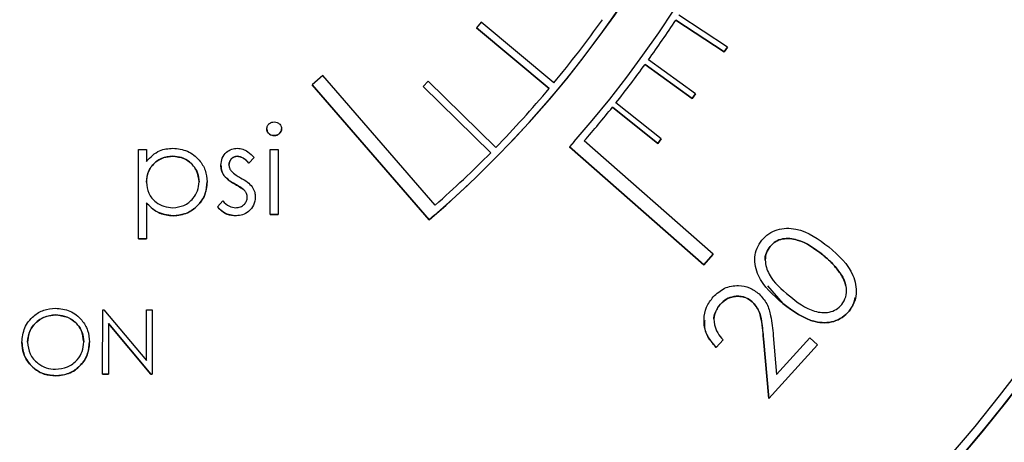
# Model space of a CAD drawing. Units: millimetres. Extents: x 0 to 35765, y 0 to 13284.
# Drawn here: x 1338 to 1366, y 1223 to 1234 of the extents above; entities that cross this region are included whole.
import ezdxf

# ---------------------------------------------------------------- set-up
doc = ezdxf.new("R2010")
doc.units = ezdxf.units.MM
doc.header["$LTSCALE"] = 7

msp = doc.modelspace()

# ---------------------------------------------------------------- linework, layer by layer
at = {"color": 7, "linetype": 'Continuous'}
for p, q in [((1351.337, 1234.362), (1351.209, 1234.208)), ((1353.371, 1232.665), (1351.337, 1234.362)), ((1356.783, 1234.424), (1358.141, 1233.536)), ((1356.783, 1234.424), (1356.783, 1234.424)), ((1358.141, 1233.536), (1356.783, 1234.424)), ((1358.229, 1233.67), (1356.87, 1234.558)), ((1351.209, 1234.208), (1353.243, 1232.512)), ((1353.243, 1232.512), (1351.209, 1234.208)), ((1358.141, 1233.536), (1358.229, 1233.67)), ((1358.229, 1233.67), (1358.141, 1233.536)), ((1358.141, 1233.536), (1358.141, 1233.536)), ((1357.334, 1232.363), (1356.019, 1233.314)), ((1356.019, 1233.314), (1356.019, 1233.314)), ((1355.925, 1233.184), (1357.24, 1232.233)), ((1355.925, 1233.184), (1355.925, 1233.184)), ((1357.24, 1232.233), (1355.925, 1233.184)), ((1346.909, 1232.874), (1346.607, 1232.612)), ((1350.056, 1229.25), (1346.909, 1232.874)), ((1349.854, 1232.711), (1349.714, 1232.568)), ((1351.746, 1230.856), (1349.854, 1232.711)), ((1346.607, 1232.612), (1349.885, 1228.836)), ((1349.885, 1228.836), (1346.607, 1232.612)), ((1349.714, 1232.568), (1351.606, 1230.713)), ((1351.606, 1230.713), (1349.714, 1232.568)), ((1353.243, 1232.512), (1353.243, 1232.512)), ((1357.24, 1232.233), (1357.334, 1232.363)), ((1357.334, 1232.363), (1357.24, 1232.233)), ((1357.24, 1232.233), (1357.24, 1232.233)), ((1355.01, 1231.985), (1356.279, 1230.974)), ((1355.01, 1231.985), (1355.01, 1231.985)), ((1356.279, 1230.974), (1355.01, 1231.985)), ((1356.379, 1231.099), (1355.11, 1232.111)), ((1355.11, 1232.111), (1355.11, 1232.111)), ((1345.548, 1231.191), (1345.548, 1231.191)), ((1353.942, 1231.023), (1353.811, 1230.873)), ((1357.833, 1227.876), (1354.224, 1231.042)), ((1354.224, 1231.042), (1354.224, 1231.042)), ((1356.279, 1230.974), (1356.379, 1231.099)), ((1356.379, 1231.099), (1356.279, 1230.974)), ((1341.75, 1228.307), (1341.751, 1230.807)), ((1341.751, 1230.807), (1341.975, 1230.807)), ((1341.975, 1230.807), (1341.975, 1230.469)), ((1345.436, 1228.98), (1345.437, 1230.806)), ((1345.437, 1230.806), (1345.661, 1230.806)), ((1345.661, 1230.806), (1345.661, 1228.98)), ((1353.811, 1230.873), (1357.569, 1227.575)), ((1357.569, 1227.575), (1353.811, 1230.873)), ((1356.279, 1230.974), (1356.279, 1230.974)), ((1342.711, 1230.615), (1342.711, 1230.615)), ((1344.52, 1230.614), (1344.52, 1230.614)), ((1344.988, 1230.579), (1344.836, 1230.422)), ((1344.836, 1230.422), (1344.988, 1230.579)), ((1351.606, 1230.713), (1351.606, 1230.713)), ((1344.836, 1230.422), (1344.836, 1230.422)), ((1344.457, 1229.829), (1344.457, 1229.829)), ((1344.734, 1229.64), (1344.734, 1229.64)), ((1341.975, 1229.311), (1341.975, 1228.307)), ((1341.975, 1229.311), (1341.975, 1229.311)), ((1343.962, 1229.195), (1344.111, 1229.364)), ((1342.72, 1228.948), (1342.72, 1228.948)), ((1344.484, 1228.948), (1344.484, 1228.948)), ((1345.661, 1228.98), (1345.436, 1228.98)), ((1345.436, 1228.98), (1345.661, 1228.98)), ((1349.885, 1228.836), (1350.036, 1228.967)), ((1350.036, 1228.967), (1349.885, 1228.836)), ((1349.885, 1228.836), (1349.885, 1228.836)), ((1350.036, 1228.967), (1350.036, 1228.967)), ((1350.036, 1228.967), (1350.036, 1228.967)), ((1350.036, 1228.967), (1350.036, 1228.967)), ((1350.036, 1228.967), (1350.036, 1228.967)), ((1341.975, 1228.307), (1341.75, 1228.307)), ((1341.75, 1228.307), (1341.975, 1228.307)), ((1359.421, 1228.093), (1359.421, 1228.093)), ((1357.569, 1227.575), (1357.833, 1227.876)), ((1357.833, 1227.876), (1357.569, 1227.575)), ((1360.895, 1227.857), (1360.895, 1227.857)), ((1357.569, 1227.575), (1357.569, 1227.575)), ((1359.288, 1227.698), (1359.288, 1227.698)), ((1361.421, 1227.286), (1361.421, 1227.286)), ((1359.348, 1226.988), (1359.78, 1226.494)), ((1361.56, 1226.854), (1361.56, 1226.854)), ((1358.033, 1226.477), (1358.033, 1226.477)), ((1358.923, 1226.543), (1358.923, 1226.543)), ((1339.432, 1226.178), (1339.432, 1226.178)), ((1340.75, 1224.516), (1340.751, 1226.316)), ((1340.751, 1226.316), (1340.784, 1226.316)), ((1340.784, 1226.316), (1341.973, 1224.899)), ((1341.973, 1224.899), (1341.974, 1226.316)), ((1341.974, 1226.316), (1342.135, 1226.316)), ((1342.135, 1226.316), (1342.135, 1224.516)), ((1342.098, 1224.516), (1340.912, 1225.93)), ((1340.912, 1225.93), (1340.912, 1224.516)), ((1340.912, 1225.93), (1342.098, 1224.516)), ((1340.912, 1225.93), (1340.912, 1225.93)), ((1357.854, 1226.029), (1357.854, 1226.029)), ((1359.512, 1225.599), (1359.606, 1224.511)), ((1359.606, 1224.511), (1360.531, 1225.53)), ((1360.531, 1225.53), (1360.745, 1225.337)), ((1358.107, 1225.477), (1357.914, 1225.265)), ((1357.914, 1225.265), (1358.107, 1225.477)), ((1359.384, 1223.836), (1359.238, 1225.508)), ((1359.238, 1225.508), (1359.238, 1225.508)), ((1359.238, 1225.508), (1359.384, 1223.836)), ((1360.745, 1225.337), (1359.384, 1223.836)), ((1359.384, 1223.836), (1360.745, 1225.337)), ((1339.438, 1224.47), (1339.438, 1224.47)), ((1340.912, 1224.516), (1340.75, 1224.516)), ((1340.75, 1224.516), (1340.912, 1224.516)), ((1342.135, 1224.516), (1342.098, 1224.516)), ((1342.098, 1224.516), (1342.098, 1224.516)), ((1342.098, 1224.516), (1342.135, 1224.516)), ((1359.384, 1223.836), (1359.384, 1223.836))]:
    msp.add_line(p, q, dxfattribs=at)
for centre, radius in [((1330.04, 1251.996), 45.75), ((1330.04, 1251.997), 45.5)]:
    msp.add_circle(centre, radius, dxfattribs=at)
for centre, radius, start, end in [((1330.04, 1251.996), 49.6, 278.1033, 261.877), ((1330.04, 1251.997), 31.8, 318.7334, 215.952), ((1330.04, 1251.997), 30.5, 310.9658, 215.952), ((1330.04, 1251.997), 45.75, 179.989, 359.9902), ((1330.04, 1251.997), 30.5, 310.9658, 359.989), ((1330.04, 1251.997), 30.3, 320.3549, 324.5767), ((1330.04, 1251.997), 32, 324.2767, 326.6902), ((1330.04, 1251.997), 32, 324.2767, 326.6902), ((1330.04, 1251.997), 32, 321.5767, 323.9902), ((1330.04, 1251.997), 32, 321.5767, 323.9902), ((1330.04, 1251.997), 30.3, 315.7549, 319.9767), ((1330.04, 1251.997), 32, 319.0915, 321.2902), ((1330.04, 1251.997), 32, 319.0915, 321.2902), ((1330.04, 1251.997), 30.3, 311.344, 315.3767)]:
    msp.add_arc(centre, radius, start, end, dxfattribs=at)
for points, knots in [([(1345.341, 1231.382), (1345.345, 1231.412), (1345.353, 1231.471), (1345.412, 1231.533), (1345.478, 1231.57), (1345.525, 1231.574), (1345.548, 1231.576)], [0, 0, 0, 0, 0.279289, 0.558897, 0.779452, 1, 1, 1, 1]), ([(1345.548, 1231.576), (1345.578, 1231.573), (1345.637, 1231.567), (1345.706, 1231.516), (1345.75, 1231.452), (1345.755, 1231.406), (1345.757, 1231.382)], [0, 0, 0, 0, 0.279869, 0.559866, 0.779911, 1, 1, 1, 1]), ([(1345.548, 1231.191), (1345.519, 1231.194), (1345.46, 1231.201), (1345.393, 1231.25), (1345.348, 1231.313), (1345.343, 1231.359), (1345.341, 1231.382)], [0, 0, 0, 0, 0.279784, 0.559698, 0.779921, 1, 1, 1, 1]), ([(1345.341, 1231.382), (1345.345, 1231.353), (1345.354, 1231.295), (1345.412, 1231.233), (1345.479, 1231.196), (1345.525, 1231.193), (1345.548, 1231.191)], [0, 0, 0, 0, 0.279155, 0.558872, 0.779443, 1, 1, 1, 1]), ([(1345.757, 1231.382), (1345.753, 1231.353), (1345.744, 1231.294), (1345.685, 1231.233), (1345.618, 1231.196), (1345.571, 1231.193), (1345.548, 1231.191)], [0, 0, 0, 0, 0.27916, 0.558862, 0.779356, 1, 1, 1, 1]), ([(1345.548, 1231.191), (1345.577, 1231.194), (1345.637, 1231.2), (1345.705, 1231.25), (1345.75, 1231.313), (1345.755, 1231.359), (1345.757, 1231.382)], [0, 0, 0, 0, 0.279886, 0.559868, 0.779957, 1, 1, 1, 1]), ([(1341.975, 1230.469), (1342.089, 1230.589), (1342.293, 1230.804), (1342.584, 1230.828), (1342.713, 1230.839)], [0, 0, 0, 0, 0.558418, 1, 1, 1, 1]), ([(1342.713, 1230.839), (1342.854, 1230.823), (1343.134, 1230.791), (1343.446, 1230.537), (1343.643, 1230.229), (1343.664, 1230.008), (1343.674, 1229.898)], [0, 0, 0, 0, 0.279627, 0.559432, 0.779703, 1, 1, 1, 1]), ([(1344.058, 1230.36), (1344.065, 1230.429), (1344.078, 1230.569), (1344.2, 1230.729), (1344.356, 1230.826), (1344.465, 1230.834), (1344.52, 1230.839)], [0, 0, 0, 0, 0.2799361, 0.5594372, 0.7796107, 1, 1, 1, 1]), ([(1344.52, 1230.839), (1344.572, 1230.833), (1344.674, 1230.821), (1344.837, 1230.729), (1344.931, 1230.636), (1344.988, 1230.579)], [0, 0, 0, 0, 0.279553, 0.559703, 1, 1, 1, 1]), ([(1342.711, 1230.615), (1342.603, 1230.603), (1342.387, 1230.58), (1342.143, 1230.386), (1341.996, 1230.145), (1341.982, 1229.975), (1341.975, 1229.89)], [0, 0, 0, 0, 0.279747, 0.559315, 0.779515, 1, 1, 1, 1]), ([(1341.975, 1229.89), (1341.987, 1229.998), (1342.011, 1230.215), (1342.213, 1230.453), (1342.456, 1230.594), (1342.626, 1230.608), (1342.711, 1230.615)], [0, 0, 0, 0, 0.279651, 0.559215, 0.779501, 1, 1, 1, 1]), ([(1343.449, 1229.896), (1343.435, 1230.003), (1343.405, 1230.216), (1343.207, 1230.454), (1342.964, 1230.592), (1342.795, 1230.607), (1342.711, 1230.615)], [0, 0, 0, 0, 0.279387, 0.559092, 0.779508, 1, 1, 1, 1]), ([(1342.711, 1230.615), (1342.818, 1230.602), (1343.033, 1230.577), (1343.276, 1230.387), (1343.422, 1230.148), (1343.44, 1229.98), (1343.449, 1229.896)], [0, 0, 0, 0, 0.279744, 0.559262, 0.779722, 1, 1, 1, 1]), ([(1344.52, 1230.614), (1344.485, 1230.61), (1344.414, 1230.6), (1344.338, 1230.531), (1344.29, 1230.452), (1344.285, 1230.396), (1344.283, 1230.368)], [0, 0, 0, 0, 0.279313, 0.559072, 0.779518, 1, 1, 1, 1]), ([(1344.283, 1230.369), (1344.287, 1230.404), (1344.296, 1230.475), (1344.359, 1230.555), (1344.436, 1230.606), (1344.492, 1230.612), (1344.52, 1230.614)], [0, 0, 0, 0, 0.279653, 0.559689, 0.779902, 1, 1, 1, 1]), ([(1344.836, 1230.422), (1344.788, 1230.477), (1344.702, 1230.575), (1344.576, 1230.602), (1344.52, 1230.614)], [0, 0, 0, 0, 0.562045, 1, 1, 1, 1]), ([(1344.52, 1230.614), (1344.556, 1230.61), (1344.627, 1230.6), (1344.736, 1230.53), (1344.798, 1230.463), (1344.836, 1230.422)], [0, 0, 0, 0, 0.279326, 0.559484, 1, 1, 1, 1]), ([(1344.142, 1230.078), (1344.115, 1230.127), (1344.066, 1230.215), (1344.061, 1230.315), (1344.058, 1230.36)], [0, 0, 0, 0, 0.559587, 1, 1, 1, 1]), ([(1344.058, 1230.36), (1344.063, 1230.303), (1344.07, 1230.203), (1344.12, 1230.116), (1344.142, 1230.078)], [0, 0, 0, 0, 0.559772, 1, 1, 1, 1]), ([(1344.283, 1230.368), (1344.287, 1230.335), (1344.294, 1230.274), (1344.329, 1230.225), (1344.345, 1230.203)], [0, 0, 0, 0, 0.5590539, 1, 1, 1, 1]), ([(1344.345, 1230.203), (1344.389, 1230.162), (1344.469, 1230.089), (1344.564, 1230.037), (1344.606, 1230.014)], [0, 0, 0, 0, 0.559018, 1, 1, 1, 1]), ([(1344.457, 1229.829), (1344.39, 1229.866), (1344.272, 1229.932), (1344.182, 1230.033), (1344.142, 1230.078)], [0, 0, 0, 0, 0.560659, 1, 1, 1, 1]), ([(1344.142, 1230.078), (1344.194, 1230.023), (1344.287, 1229.924), (1344.405, 1229.858), (1344.457, 1229.829)], [0, 0, 0, 0, 0.5588861, 1, 1, 1, 1]), ([(1344.606, 1230.014), (1344.675, 1229.976), (1344.798, 1229.907), (1344.893, 1229.804), (1344.935, 1229.758)], [0, 0, 0, 0, 0.560649, 1, 1, 1, 1]), ([(1341.975, 1229.89), (1341.987, 1229.782), (1342.011, 1229.566), (1342.215, 1229.329), (1342.461, 1229.197), (1342.63, 1229.18), (1342.715, 1229.172)], [0, 0, 0, 0, 0.279654, 0.558875, 0.779455, 1, 1, 1, 1]), ([(1342.715, 1229.172), (1342.821, 1229.186), (1343.035, 1229.212), (1343.275, 1229.406), (1343.421, 1229.644), (1343.44, 1229.812), (1343.449, 1229.896)], [0, 0, 0, 0, 0.279628, 0.559247, 0.779775, 1, 1, 1, 1]), ([(1343.674, 1229.898), (1343.657, 1229.758), (1343.625, 1229.477), (1343.364, 1229.167), (1343.051, 1228.977), (1342.831, 1228.958), (1342.72, 1228.948)], [0, 0, 0, 0, 0.2795398, 0.5592729, 0.7795593, 1, 1, 1, 1]), ([(1342.72, 1228.948), (1342.861, 1228.964), (1343.142, 1228.997), (1343.452, 1229.256), (1343.645, 1229.567), (1343.664, 1229.788), (1343.674, 1229.898)], [0, 0, 0, 0, 0.279577, 0.559338, 0.779592, 1, 1, 1, 1]), ([(1344.734, 1229.64), (1344.686, 1229.681), (1344.6, 1229.754), (1344.501, 1229.806), (1344.457, 1229.829)], [0, 0, 0, 0, 0.559074, 1, 1, 1, 1]), ([(1344.457, 1229.829), (1344.513, 1229.8), (1344.613, 1229.748), (1344.697, 1229.673), (1344.734, 1229.64)], [0, 0, 0, 0, 0.560691, 1, 1, 1, 1]), ([(1344.935, 1229.758), (1344.962, 1229.709), (1345.012, 1229.62), (1345.017, 1229.52), (1345.02, 1229.475)], [0, 0, 0, 0, 0.559466, 1, 1, 1, 1]), ([(1344.473, 1229.172), (1344.518, 1229.177), (1344.609, 1229.186), (1344.714, 1229.263), (1344.784, 1229.359), (1344.792, 1229.43), (1344.795, 1229.466)], [0, 0, 0, 0, 0.2799881, 0.5597452, 0.7799628, 1, 1, 1, 1]), ([(1345.02, 1229.475), (1345.011, 1229.397), (1344.993, 1229.24), (1344.847, 1229.065), (1344.67, 1228.962), (1344.546, 1228.953), (1344.484, 1228.948)], [0, 0, 0, 0, 0.279548, 0.559226, 0.779475, 1, 1, 1, 1]), ([(1344.795, 1229.466), (1344.792, 1229.502), (1344.786, 1229.565), (1344.75, 1229.617), (1344.734, 1229.64)], [0, 0, 0, 0, 0.559603, 1, 1, 1, 1]), ([(1342.72, 1228.948), (1342.557, 1228.97), (1342.266, 1229.009), (1342.064, 1229.219), (1341.975, 1229.311)], [0, 0, 0, 0, 0.5584659, 1, 1, 1, 1]), ([(1341.975, 1229.311), (1342.092, 1229.196), (1342.302, 1228.989), (1342.592, 1228.961), (1342.72, 1228.948)], [0, 0, 0, 0, 0.559384, 1, 1, 1, 1]), ([(1344.484, 1228.948), (1344.371, 1228.962), (1344.168, 1228.988), (1344.025, 1229.132), (1343.962, 1229.195)], [0, 0, 0, 0, 0.5592891, 1, 1, 1, 1]), ([(1343.962, 1229.195), (1344.045, 1229.117), (1344.194, 1228.977), (1344.395, 1228.957), (1344.484, 1228.948)], [0, 0, 0, 0, 0.558773, 1, 1, 1, 1]), ([(1344.111, 1229.364), (1344.168, 1229.306), (1344.269, 1229.203), (1344.411, 1229.182), (1344.473, 1229.172)], [0, 0, 0, 0, 0.560833, 1, 1, 1, 1]), ([(1359.193, 1228.264), (1359.254, 1228.328), (1359.376, 1228.456), (1359.7, 1228.608), (1360.343, 1228.611), (1360.777, 1228.291), (1361.067, 1228.078)], [0, 0, 0, 0, 0.125629, 0.251229, 0.500598, 1, 1, 1, 1]), ([(1360.895, 1227.857), (1360.67, 1228.025), (1360.335, 1228.276), (1359.836, 1228.334), (1359.57, 1228.239), (1359.471, 1228.142), (1359.421, 1228.093)], [0, 0, 0, 0, 0.500266, 0.749239, 0.87472, 1, 1, 1, 1]), ([(1359.421, 1228.093), (1359.471, 1228.142), (1359.57, 1228.239), (1359.836, 1228.334), (1360.335, 1228.276), (1360.67, 1228.025), (1360.895, 1227.857)], [0, 0, 0, 0, 0.12528, 0.250761, 0.499734, 1, 1, 1, 1]), ([(1359.78, 1226.494), (1359.509, 1226.728), (1359.103, 1227.078), (1358.965, 1227.702), (1359.044, 1228.047), (1359.144, 1228.192), (1359.193, 1228.264)], [0, 0, 0, 0, 0.499704, 0.748871, 0.874414, 1, 1, 1, 1]), ([(1359.291, 1227.699), (1359.29, 1227.702), (1359.27, 1227.771), (1359.315, 1227.919), (1359.386, 1228.035), (1359.421, 1228.093)], [0, 0, 0, 0, 0.022227, 0.511329, 1, 1, 1, 1]), ([(1359.421, 1228.093), (1359.383, 1228.035), (1359.308, 1227.918), (1359.267, 1227.638), (1359.419, 1227.158), (1359.745, 1226.89), (1359.962, 1226.711)], [0, 0, 0, 0, 0.125308, 0.250726, 0.499616, 1, 1, 1, 1]), ([(1361.067, 1228.078), (1361.336, 1227.838), (1361.738, 1227.479), (1361.862, 1226.849), (1361.781, 1226.502), (1361.681, 1226.357), (1361.631, 1226.284)], [0, 0, 0, 0, 0.499362, 0.748722, 0.874349, 1, 1, 1, 1]), ([(1361.421, 1227.286), (1361.335, 1227.404), (1361.182, 1227.615), (1360.983, 1227.783), (1360.895, 1227.857)], [0, 0, 0, 0, 0.559634, 1, 1, 1, 1]), ([(1360.895, 1227.857), (1361.006, 1227.762), (1361.205, 1227.593), (1361.355, 1227.379), (1361.421, 1227.286)], [0, 0, 0, 0, 0.560099, 1, 1, 1, 1]), ([(1361.428, 1226.463), (1361.471, 1226.533), (1361.558, 1226.674), (1361.575, 1226.979), (1361.479, 1227.169), (1361.421, 1227.286)], [0, 0, 0, 0, 0.280053, 0.560586, 1, 1, 1, 1]), ([(1361.421, 1227.286), (1361.465, 1227.214), (1361.525, 1227.116), (1361.536, 1227.003), (1361.538, 1226.973)], [0, 0, 0, 0, 0.728552, 1, 1, 1, 1]), ([(1357.833, 1226.679), (1357.933, 1226.771), (1358.132, 1226.954), (1358.514, 1227.015), (1358.859, 1226.952), (1359.028, 1226.825), (1359.113, 1226.762)], [0, 0, 0, 0, 0.279989, 0.559317, 0.779646, 1, 1, 1, 1]), ([(1357.914, 1225.265), (1357.817, 1225.377), (1357.622, 1225.602), (1357.549, 1226.021), (1357.621, 1226.401), (1357.762, 1226.586), (1357.833, 1226.679)], [0, 0, 0, 0, 0.280013, 0.559451, 0.77961, 1, 1, 1, 1]), ([(1358.923, 1226.543), (1358.846, 1226.597), (1358.691, 1226.703), (1358.423, 1226.703), (1358.193, 1226.628), (1358.086, 1226.527), (1358.033, 1226.477)], [0, 0, 0, 0, 0.279215, 0.559101, 0.779419, 1, 1, 1, 1]), ([(1358.033, 1226.477), (1358.103, 1226.539), (1358.242, 1226.664), (1358.505, 1226.709), (1358.746, 1226.675), (1358.864, 1226.587), (1358.923, 1226.543)], [0, 0, 0, 0, 0.279845, 0.559524, 0.779751, 1, 1, 1, 1]), ([(1359.113, 1226.762), (1359.192, 1226.674), (1359.352, 1226.497), (1359.462, 1226.082), (1359.493, 1225.782), (1359.512, 1225.599)], [0, 0, 0, 0, 0.279311, 0.559167, 1, 1, 1, 1]), ([(1359.962, 1226.711), (1360.182, 1226.534), (1360.512, 1226.269), (1361.013, 1226.22), (1361.278, 1226.316), (1361.378, 1226.414), (1361.428, 1226.463)], [0, 0, 0, 0, 0.500421, 0.749304, 0.874728, 1, 1, 1, 1]), ([(1361.631, 1226.284), (1361.683, 1226.356), (1361.767, 1226.47), (1361.793, 1226.607), (1361.803, 1226.658)], [0, 0, 0, 0, 0.6318405, 1, 1, 1, 1]), ([(1338.489, 1225.409), (1338.506, 1225.548), (1338.539, 1225.825), (1338.785, 1226.142), (1339.096, 1226.33), (1339.315, 1226.352), (1339.424, 1226.363)], [0, 0, 0, 0, 0.279731, 0.559327, 0.77968, 1, 1, 1, 1]), ([(1339.424, 1226.363), (1339.565, 1226.348), (1339.847, 1226.318), (1340.162, 1226.063), (1340.353, 1225.749), (1340.372, 1225.528), (1340.381, 1225.417)], [0, 0, 0, 0, 0.279767, 0.559358, 0.779571, 1, 1, 1, 1]), ([(1357.855, 1226.029), (1357.854, 1226.03), (1357.835, 1226.11), (1357.891, 1226.281), (1357.985, 1226.412), (1358.033, 1226.477)], [0, 0, 0, 0, 0.006031, 0.502715, 1, 1, 1, 1]), ([(1358.033, 1226.477), (1357.971, 1226.391), (1357.848, 1226.22), (1357.845, 1225.915), (1357.946, 1225.664), (1358.053, 1225.539), (1358.107, 1225.477)], [0, 0, 0, 0, 0.279413, 0.558572, 0.779018, 1, 1, 1, 1]), ([(1359.238, 1225.508), (1359.221, 1225.714), (1359.198, 1226.001), (1359.089, 1226.361), (1358.978, 1226.483), (1358.923, 1226.543)], [0, 0, 0, 0, 0.560684, 0.780472, 1, 1, 1, 1]), ([(1358.923, 1226.543), (1358.991, 1226.464), (1359.127, 1226.304), (1359.197, 1225.932), (1359.222, 1225.669), (1359.238, 1225.508)], [0, 0, 0, 0, 0.278799, 0.558894, 1, 1, 1, 1]), ([(1361.631, 1226.284), (1361.57, 1226.22), (1361.449, 1226.093), (1361.206, 1225.983), (1360.946, 1225.944), (1360.422, 1226.013), (1360.065, 1226.28), (1359.78, 1226.494)], [0, 0, 0, 0, 0.125301, 0.250594, 0.375916, 0.501393, 1, 1, 1, 1]), ([(1359.78, 1226.494), (1360.065, 1226.28), (1360.422, 1226.013), (1360.946, 1225.944), (1361.206, 1225.983), (1361.449, 1226.093), (1361.57, 1226.22), (1361.631, 1226.284)], [0, 0, 0, 0, 0.498607, 0.624084, 0.749406, 0.874699, 1, 1, 1, 1]), ([(1339.432, 1226.178), (1339.318, 1226.163), (1339.091, 1226.134), (1338.831, 1225.933), (1338.675, 1225.678), (1338.659, 1225.499), (1338.65, 1225.409)], [0, 0, 0, 0, 0.279627, 0.55935, 0.77963, 1, 1, 1, 1]), ([(1338.65, 1225.409), (1338.664, 1225.524), (1338.691, 1225.752), (1338.906, 1226.003), (1339.163, 1226.151), (1339.342, 1226.169), (1339.432, 1226.178)], [0, 0, 0, 0, 0.279548, 0.559045, 0.779599, 1, 1, 1, 1]), ([(1339.432, 1226.178), (1339.545, 1226.164), (1339.772, 1226.135), (1340.036, 1225.94), (1340.195, 1225.686), (1340.211, 1225.507), (1340.22, 1225.417)], [0, 0, 0, 0, 0.279735, 0.559487, 0.779691, 1, 1, 1, 1]), ([(1340.22, 1225.417), (1340.206, 1225.532), (1340.178, 1225.76), (1339.959, 1226.008), (1339.7, 1226.151), (1339.521, 1226.169), (1339.432, 1226.178)], [0, 0, 0, 0, 0.279468, 0.55887, 0.779516, 1, 1, 1, 1]), ([(1357.595, 1226.018), (1357.589, 1225.966), (1357.569, 1225.799), (1357.685, 1225.523), (1357.838, 1225.351), (1357.914, 1225.265)], [0, 0, 0, 0, 0.1843287, 0.5918616, 1, 1, 1, 1]), ([(1339.438, 1224.47), (1339.298, 1224.486), (1339.019, 1224.517), (1338.709, 1224.771), (1338.518, 1225.08), (1338.499, 1225.299), (1338.489, 1225.409)], [0, 0, 0, 0, 0.2796633, 0.5593539, 0.7796364, 1, 1, 1, 1]), ([(1338.489, 1225.409), (1338.505, 1225.269), (1338.539, 1224.991), (1338.798, 1224.684), (1339.109, 1224.497), (1339.328, 1224.479), (1339.438, 1224.47)], [0, 0, 0, 0, 0.27952, 0.559223, 0.779502, 1, 1, 1, 1]), ([(1338.65, 1225.409), (1338.664, 1225.296), (1338.692, 1225.069), (1338.909, 1224.824), (1339.164, 1224.677), (1339.342, 1224.662), (1339.431, 1224.655)], [0, 0, 0, 0, 0.279416, 0.559077, 0.779478, 1, 1, 1, 1]), ([(1339.431, 1224.655), (1339.546, 1224.668), (1339.774, 1224.694), (1340.039, 1224.891), (1340.195, 1225.148), (1340.211, 1225.327), (1340.22, 1225.417)], [0, 0, 0, 0, 0.27983, 0.559389, 0.779654, 1, 1, 1, 1]), ([(1340.381, 1225.417), (1340.365, 1225.277), (1340.334, 1224.998), (1340.077, 1224.688), (1339.767, 1224.498), (1339.547, 1224.48), (1339.438, 1224.47)], [0, 0, 0, 0, 0.27963, 0.559343, 0.779597, 1, 1, 1, 1]), ([(1339.438, 1224.47), (1339.577, 1224.486), (1339.857, 1224.518), (1340.165, 1224.777), (1340.353, 1225.088), (1340.372, 1225.307), (1340.381, 1225.417)], [0, 0, 0, 0, 0.279588, 0.559282, 0.779546, 1, 1, 1, 1])]:
    msp.add_open_spline(points, degree=3, knots=knots, dxfattribs=at)

doc.saveas('drawing.dxf')
